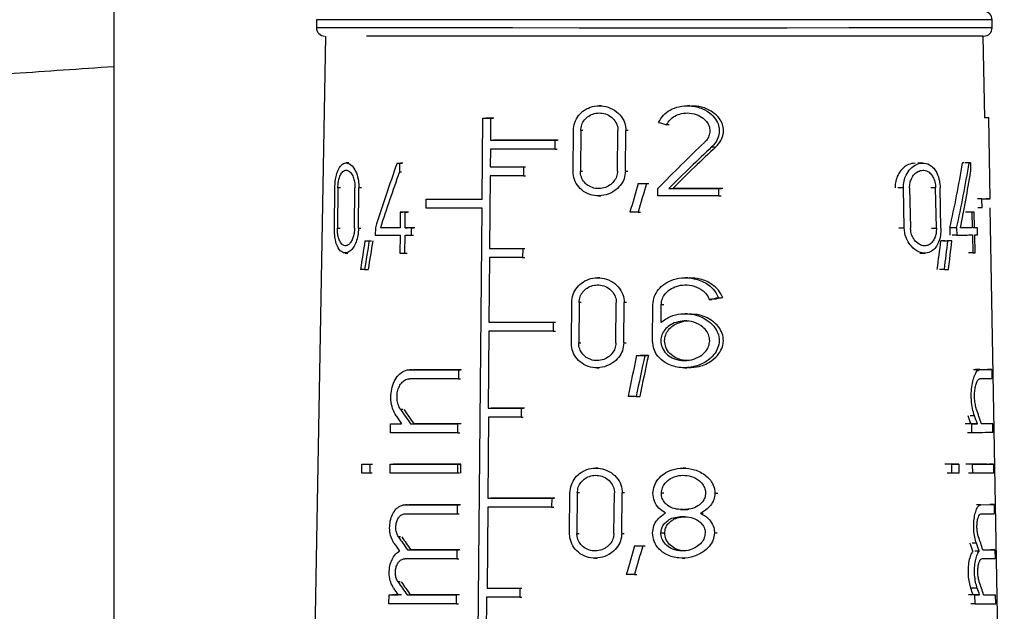
# Model space of a CAD drawing. Units: millimetres. Extents: x 50 to 2082, y 50 to 1435.
# Drawn here: x 659 to 719, y 629 to 665 of the extents above; entities that cross this region are included whole.
import ezdxf

# ---------------------------------------------------------------- set-up
doc = ezdxf.new("R2010")
doc.units = ezdxf.units.MM
doc.header["$LTSCALE"] = 5

msp = doc.modelspace()

# ---------------------------------------------------------------- linework, layer by layer
at = {"color": 7, "linetype": 'Continuous', "lineweight": 25}
for p, q in [((664.443, 773.421), (664.443, 662.498)), ((676.807, 665.349), (676.807, 664.849)), ((718.057, 664.849), (718.057, 665.349)), ((677.349, 664.349), (676.193, 598.142)), ((717.602, 659.349), (717.515, 664.349)), ((664.443, 662.498), (664.443, 603.706)), ((694.21, 660.09), (694.073, 660.09)), ((699.607, 660.09), (699.449, 660.09)), ((686.921, 654.391), (686.966, 659.341)), ((686.966, 659.341), (687.094, 659.341)), ((687.442, 659.341), (687.43, 657.991)), ((687.442, 659.341), (687.57, 659.341)), ((698.335, 658.926), (698.182, 658.926)), ((717.85, 659.349), (717.6, 659.349)), ((717.851, 659.349), (717.602, 659.349)), ((717.936, 654.399), (717.85, 659.349)), ((692.469, 656.103), (692.492, 658.578)), ((692.941, 658.578), (692.918, 656.102)), ((693.076, 658.578), (692.941, 658.578)), ((695.188, 656.102), (695.213, 658.577)), ((695.672, 656.102), (695.697, 658.577)), ((695.84, 658.577), (695.697, 658.577)), ((687.43, 657.991), (687.558, 657.991)), ((691.368, 657.99), (691.363, 657.44)), ((691.368, 657.99), (691.5, 657.99)), ((687.425, 657.441), (687.415, 656.366)), ((691.363, 657.44), (691.495, 657.44)), ((700.934, 657.578), (701.104, 657.578)), ((678.784, 656.595), (678.625, 656.595)), ((681.726, 656.593), (681.862, 656.593)), ((681.876, 656.593), (681.871, 656.049)), ((681.876, 656.593), (682.012, 656.593)), ((713.832, 656.593), (713.523, 656.593)), ((716.652, 656.596), (716.387, 656.596)), ((716.731, 656.596), (716.467, 656.596)), ((716.731, 656.596), (716.741, 656.052)), ((681.871, 656.049), (682.007, 656.049)), ((687.415, 656.366), (687.543, 656.366)), ((689.442, 656.365), (689.437, 655.815)), ((689.442, 656.365), (689.571, 656.366)), ((692.918, 656.102), (693.052, 656.103)), ((695.672, 656.102), (695.815, 656.102)), ((687.41, 655.816), (687.37, 651.366)), ((689.437, 655.815), (689.566, 655.816)), ((696.456, 655.339), (696.602, 655.339)), ((696.958, 655.339), (697.106, 655.339)), ((677.899, 652.608), (677.929, 655.083)), ((678.114, 655.083), (678.085, 652.608)), ((678.281, 655.083), (678.114, 655.083)), ((679.132, 652.607), (679.159, 655.082)), ((679.372, 652.607), (679.398, 655.082)), ((679.548, 655.082), (679.398, 655.082)), ((697.647, 654.59), (697.652, 655.03)), ((698.324, 655.03), (698.477, 655.03)), ((701.356, 655.03), (701.351, 654.59)), ((701.356, 655.03), (701.529, 655.03)), ((712.637, 655.08), (712.303, 655.08)), ((712.694, 652.605), (712.637, 655.08)), ((713.018, 655.08), (713.075, 652.605)), ((714.605, 655.081), (714.309, 655.081)), ((714.656, 652.606), (714.605, 655.081)), ((714.932, 652.607), (714.881, 655.082)), ((683.495, 653.842), (683.5, 654.392)), ((683.5, 654.392), (683.631, 654.392)), ((694.022, 654.59), (694.16, 654.59)), ((701.351, 654.59), (701.524, 654.59)), ((717.429, 654.397), (717.174, 654.397)), ((717.439, 653.847), (717.429, 654.397)), ((717.936, 654.399), (717.686, 654.399)), ((681.924, 653.595), (681.915, 652.633)), ((681.924, 653.595), (682.059, 653.595)), ((682.221, 652.633), (682.23, 653.595)), ((682.23, 653.595), (682.364, 653.595)), ((686.478, 604.866), (686.916, 653.841)), ((696.438, 653.589), (696.584, 653.589)), ((716.824, 653.598), (716.561, 653.598)), ((716.97, 653.598), (716.709, 653.598)), ((716.824, 653.598), (716.842, 652.636)), ((716.988, 652.636), (716.97, 653.598)), ((717.439, 653.847), (717.184, 653.847)), ((718.801, 604.874), (717.946, 653.849)), ((678.085, 652.608), (678.252, 652.608)), ((679.372, 652.607), (679.522, 652.607)), ((680.403, 652.634), (680.398, 652.194)), ((680.851, 652.634), (680.711, 652.634)), ((682.221, 652.633), (682.355, 652.633)), ((682.608, 652.193), (682.612, 652.633)), ((682.612, 652.633), (682.745, 652.633)), ((712.694, 652.605), (712.36, 652.605)), ((714.36, 652.606), (714.656, 652.606)), ((715.473, 652.635), (715.482, 652.195)), ((715.888, 652.635), (715.473, 652.635)), ((715.888, 652.635), (715.897, 652.195)), ((716.842, 652.636), (716.578, 652.636)), ((717.155, 652.636), (716.896, 652.636)), ((717.163, 652.196), (717.155, 652.636)), ((679.766, 651.844), (679.912, 651.844)), ((680.025, 651.843), (680.169, 651.844)), ((681.911, 652.193), (681.9, 651.093)), ((682.207, 651.093), (682.217, 652.193)), ((682.608, 652.193), (682.741, 652.193)), ((715.074, 651.844), (715.358, 651.844)), ((715.596, 651.844), (715.315, 651.844)), ((715.897, 652.195), (715.62, 652.195)), ((716.85, 652.196), (716.87, 651.096)), ((717.016, 651.096), (716.996, 652.196)), ((678.566, 651.095), (678.724, 651.095)), ((682.207, 651.093), (682.341, 651.093)), ((687.37, 651.366), (687.499, 651.366)), ((689.397, 651.365), (689.392, 650.815)), ((689.397, 651.365), (689.526, 651.366)), ((713.641, 651.093), (713.949, 651.093)), ((716.87, 651.096), (716.607, 651.096)), ((687.365, 650.816), (687.33, 646.866)), ((689.392, 650.815), (689.521, 650.816)), ((679.748, 650.094), (679.967, 650.094)), ((715.142, 650.094), (714.853, 650.094)), ((694.109, 649.585), (693.972, 649.585)), ((699.49, 649.585), (699.331, 649.585)), ((692.371, 645.598), (692.394, 648.073)), ((692.842, 648.073), (692.819, 645.598)), ((692.977, 648.073), (692.842, 648.073)), ((695.085, 645.598), (695.11, 648.073)), ((695.568, 645.598), (695.593, 648.073)), ((695.735, 648.073), (695.593, 648.073)), ((700.792, 648.248), (700.96, 648.249)), ((701.347, 648.362), (701.52, 648.362)), ((697.318, 645.735), (697.341, 647.935)), ((697.845, 646.857), (697.856, 647.935)), ((698.008, 647.935), (697.856, 647.935)), ((687.33, 646.866), (687.458, 646.866)), ((691.266, 646.865), (691.261, 646.315)), ((691.266, 646.865), (691.398, 646.865)), ((699.465, 647.385), (699.307, 647.385)), ((687.325, 646.316), (687.283, 641.616)), ((691.261, 646.315), (691.392, 646.315)), ((692.819, 645.598), (692.953, 645.598)), ((695.568, 645.598), (695.71, 645.598)), ((696.35, 644.835), (696.568, 644.835)), ((696.85, 644.835), (696.997, 644.835)), ((682.645, 643.966), (682.513, 643.966)), ((682.514, 643.966), (682.646, 643.966)), ((685.475, 643.965), (685.47, 643.415)), ((685.475, 643.965), (685.604, 643.965)), ((693.922, 644.085), (694.059, 644.085)), ((699.275, 644.085), (699.432, 644.085)), ((717.305, 643.97), (717.045, 643.97)), ((718.032, 643.972), (717.781, 643.972)), ((718.032, 643.972), (718.041, 643.422)), ((685.47, 643.415), (685.599, 643.415)), ((696.325, 642.335), (696.542, 642.335)), ((682.075, 641.539), (681.94, 641.539)), ((687.283, 641.616), (687.411, 641.616)), ((689.309, 641.615), (689.304, 641.065)), ((689.309, 641.615), (689.438, 641.615)), ((687.306, 641.066), (687.262, 636.116)), ((689.304, 641.065), (689.433, 641.065)), ((716.983, 641.153), (716.719, 641.153)), ((681.33, 640.117), (681.335, 640.667)), ((681.335, 640.667), (681.472, 640.667)), ((682.551, 640.666), (682.75, 640.666)), ((685.441, 640.115), (685.446, 640.665)), ((685.574, 640.665), (685.446, 640.665)), ((716.815, 640.669), (716.549, 640.669)), ((717.155, 640.67), (716.762, 640.67)), ((716.825, 640.119), (716.815, 640.669)), ((717.839, 640.672), (718.09, 640.672)), ((718.099, 640.122), (718.09, 640.672)), ((685.441, 640.115), (685.569, 640.115)), ((716.825, 640.119), (716.559, 640.119)), ((679.577, 637.642), (679.583, 638.192)), ((679.583, 638.192), (679.729, 638.192)), ((680.075, 638.192), (680.07, 637.642)), ((680.075, 638.192), (680.218, 638.192)), ((681.307, 637.641), (681.312, 638.192)), ((681.312, 638.192), (681.448, 638.192)), ((685.424, 638.19), (685.419, 637.64)), ((685.424, 638.19), (685.616, 638.19)), ((685.611, 637.64), (685.616, 638.19)), ((693.997, 637.956), (693.861, 637.956)), ((699.361, 637.956), (699.202, 637.956)), ((715.587, 638.192), (715.303, 638.192)), ((715.598, 637.642), (715.587, 638.192)), ((716.02, 638.193), (715.603, 638.193)), ((716.02, 638.193), (716.031, 637.643)), ((716.861, 638.194), (716.595, 638.194)), ((716.871, 637.644), (716.861, 638.194)), ((718.133, 638.197), (717.882, 638.197)), ((718.133, 638.197), (718.143, 637.646)), ((680.212, 637.642), (680.07, 637.642)), ((685.547, 637.64), (685.419, 637.64)), ((715.598, 637.642), (715.314, 637.642)), ((716.871, 637.644), (716.605, 637.644)), ((687.262, 636.116), (687.39, 636.116)), ((691.167, 636.115), (691.162, 635.565)), ((691.167, 636.115), (691.299, 636.115)), ((692.262, 633.968), (692.285, 636.443)), ((692.733, 636.443), (692.709, 633.968)), ((692.867, 636.443), (692.733, 636.443)), ((694.971, 633.968), (694.995, 636.443)), ((695.453, 633.968), (695.477, 636.443)), ((695.619, 636.443), (695.477, 636.443)), ((698.016, 636.416), (697.864, 636.416)), ((701.134, 636.416), (701.305, 636.416)), ((682.373, 635.716), (682.239, 635.716)), ((682.24, 635.716), (685.401, 635.715)), ((682.24, 635.716), (682.374, 635.716)), ((685.594, 635.715), (682.44, 635.716)), ((685.401, 635.715), (685.396, 635.165)), ((685.401, 635.715), (685.53, 635.715)), ((687.271, 635.566), (687.227, 630.616)), ((691.162, 635.565), (691.294, 635.565)), ((699.199, 635.426), (699.041, 635.426)), ((699.311, 635.426), (699.47, 635.426)), ((717.373, 635.72), (717.113, 635.72)), ((717.373, 635.72), (718.176, 635.722)), ((718.176, 635.722), (717.926, 635.722)), ((718.176, 635.722), (718.186, 635.172)), ((685.396, 635.165), (685.525, 635.165)), ((700.261, 635.206), (700.425, 635.206)), ((681.946, 633.758), (681.811, 633.758)), ((692.709, 633.968), (692.844, 633.968)), ((695.453, 633.968), (695.595, 633.968)), ((697.839, 633.996), (698.066, 633.996)), ((701.105, 633.996), (701.276, 633.996)), ((696.232, 633.205), (696.377, 633.205)), ((696.731, 633.205), (696.878, 633.205)), ((717.098, 633.372), (716.834, 633.372)), ((685.372, 632.415), (682.21, 632.417)), ((682.363, 632.966), (682.496, 632.966)), ((685.377, 632.965), (685.372, 632.415)), ((685.372, 632.415), (685.5, 632.415)), ((685.377, 632.965), (685.505, 632.965)), ((693.81, 632.456), (693.947, 632.456)), ((699.146, 632.456), (699.303, 632.456)), ((717.273, 632.882), (717.011, 632.882)), ((718.234, 632.422), (717.433, 632.42)), ((718.224, 632.972), (717.974, 632.972)), ((718.224, 632.972), (718.234, 632.422)), ((696.215, 631.455), (696.359, 631.455)), ((681.92, 631.008), (681.786, 631.008)), ((687.227, 630.616), (687.355, 630.616)), ((689.224, 630.615), (689.219, 630.065)), ((689.224, 630.615), (689.354, 630.615)), ((717.148, 630.622), (716.752, 630.622)), ((681.231, 629.667), (681.236, 630.217)), ((681.236, 630.217), (681.372, 630.217)), ((682.338, 630.216), (682.538, 630.216)), ((685.347, 629.665), (685.352, 630.215)), ((685.48, 630.215), (685.352, 630.215)), ((687.191, 630.066), (687.146, 625.116)), ((689.219, 630.065), (689.349, 630.065)), ((717.009, 630.219), (716.743, 630.219)), ((717.294, 630.22), (716.9, 630.22)), ((717.019, 629.669), (717.009, 630.219)), ((718.022, 630.222), (718.273, 630.222)), ((718.282, 629.672), (718.273, 630.222)), ((685.347, 629.665), (685.476, 629.665)), ((717.019, 629.669), (716.753, 629.669))]:
    msp.add_line(p, q, dxfattribs=at)
at = {"color": 7, "linetype": 'Continuous', "lineweight": 25, "flags": 128}
for points in [[(718.057, 665.349), (717.91, 665.348), (716.953, 665.346), (715.142, 665.344), (712.557, 665.343), (709.311, 665.341), (705.546, 665.34), (701.426, 665.34), (697.132, 665.34), (692.851, 665.34), (688.77, 665.341), (685.067, 665.342), (681.905, 665.343), (679.422, 665.344), (677.726, 665.346), (676.891, 665.348), (676.807, 665.349)], [(718.057, 664.849), (717.91, 664.848), (716.953, 664.846), (715.142, 664.844), (712.557, 664.843), (709.311, 664.841), (705.546, 664.84), (701.426, 664.84), (697.132, 664.84), (692.851, 664.84), (688.77, 664.841), (685.067, 664.842), (681.905, 664.843), (679.422, 664.844), (677.726, 664.846), (676.891, 664.848), (676.807, 664.849)], [(686.966, 659.341), (687.025, 659.341), (687.084, 659.341), (687.143, 659.341), (687.203, 659.341), (687.262, 659.341), (687.322, 659.341), (687.382, 659.341), (687.442, 659.341)], [(687.634, 659.341), (687.574, 659.341), (687.514, 659.341), (687.455, 659.341), (687.395, 659.341), (687.336, 659.341), (687.276, 659.341), (687.217, 659.341), (687.158, 659.341)], [(717.85, 659.349), (717.851, 659.349), (717.851, 659.349), (717.852, 659.349), (717.852, 659.349), (717.852, 659.349), (717.852, 659.349), (717.851, 659.349), (717.851, 659.349)], [(687.43, 657.991), (687.901, 657.991), (688.38, 657.991), (688.864, 657.991), (689.354, 657.991), (689.85, 657.99), (690.351, 657.99), (690.857, 657.99), (691.368, 657.99)], [(691.566, 657.99), (691.054, 657.99), (690.548, 657.99), (690.046, 657.991), (689.549, 657.991), (689.058, 657.991), (688.573, 657.991), (688.094, 657.991), (687.622, 657.991)], [(691.363, 657.44), (690.852, 657.44), (690.346, 657.44), (689.845, 657.44), (689.349, 657.441), (688.859, 657.441), (688.375, 657.441), (687.896, 657.441), (687.425, 657.441)], [(681.726, 656.593), (681.745, 656.593), (681.764, 656.593), (681.782, 656.593), (681.801, 656.593), (681.82, 656.593), (681.839, 656.593), (681.858, 656.593), (681.876, 656.593)], [(682.08, 656.593), (682.061, 656.593), (682.042, 656.593), (682.023, 656.593), (682.005, 656.593), (681.986, 656.593), (681.967, 656.593), (681.949, 656.593), (681.93, 656.593)], [(716.334, 656.596), (716.324, 656.596), (716.315, 656.596), (716.305, 656.596), (716.295, 656.596), (716.284, 656.596), (716.274, 656.596), (716.264, 656.596), (716.254, 656.596)], [(716.652, 656.596), (716.662, 656.596), (716.672, 656.596), (716.682, 656.596), (716.692, 656.596), (716.701, 656.596), (716.711, 656.596), (716.721, 656.596), (716.731, 656.596)], [(687.415, 656.366), (687.662, 656.366), (687.911, 656.366), (688.162, 656.366), (688.415, 656.366), (688.669, 656.366), (688.925, 656.366), (689.183, 656.366), (689.442, 656.365)], [(689.437, 655.815), (689.178, 655.816), (688.92, 655.816), (688.664, 655.816), (688.41, 655.816), (688.157, 655.816), (687.906, 655.816), (687.657, 655.816), (687.41, 655.816)], [(696.456, 655.339), (696.519, 655.339), (696.582, 655.339), (696.644, 655.339), (696.707, 655.339), (696.77, 655.339), (696.833, 655.339), (696.895, 655.339), (696.958, 655.339)], [(698.324, 655.03), (698.705, 655.03), (699.086, 655.03), (699.467, 655.03), (699.847, 655.03), (700.226, 655.03), (700.604, 655.03), (700.981, 655.03), (701.356, 655.03)], [(701.617, 655.03), (701.238, 655.03), (700.857, 655.03), (700.476, 655.03), (700.093, 655.03), (699.71, 655.03), (699.325, 655.03), (698.94, 655.03), (698.555, 655.03)], [(683.5, 654.392), (683.898, 654.392), (684.304, 654.392), (684.72, 654.392), (685.144, 654.392), (685.576, 654.391), (686.017, 654.391), (686.466, 654.391), (686.921, 654.391)], [(701.351, 654.59), (700.893, 654.59), (700.433, 654.59), (699.971, 654.59), (699.508, 654.59), (699.044, 654.59), (698.579, 654.59), (698.113, 654.59), (697.647, 654.59)], [(682.23, 653.595), (682.191, 653.595), (682.153, 653.595), (682.114, 653.595), (682.076, 653.595), (682.038, 653.595), (682, 653.595), (681.962, 653.595), (681.924, 653.595)], [(682.431, 653.595), (682.393, 653.595), (682.354, 653.595), (682.316, 653.595), (682.278, 653.595), (682.24, 653.595), (682.202, 653.595), (682.164, 653.595), (682.126, 653.596)], [(686.916, 653.841), (686.461, 653.841), (686.012, 653.841), (685.572, 653.841), (685.139, 653.842), (684.715, 653.842), (684.299, 653.842), (683.893, 653.842), (683.495, 653.842)], [(696.438, 653.589), (696.377, 653.589), (696.315, 653.589), (696.253, 653.589), (696.191, 653.589), (696.129, 653.589), (696.068, 653.589), (696.006, 653.589), (695.944, 653.589)], [(716.578, 653.598), (716.56, 653.598), (716.541, 653.598), (716.523, 653.598), (716.504, 653.598), (716.486, 653.598), (716.467, 653.598), (716.448, 653.598), (716.429, 653.598)], [(716.97, 653.598), (716.952, 653.598), (716.934, 653.598), (716.916, 653.598), (716.898, 653.598), (716.88, 653.598), (716.861, 653.598), (716.843, 653.598), (716.824, 653.598)], [(681.915, 652.633), (681.756, 652.633), (681.6, 652.633), (681.446, 652.633), (681.295, 652.633), (681.145, 652.633), (680.998, 652.633), (680.853, 652.633), (680.711, 652.634)], [(682.612, 652.633), (682.562, 652.633), (682.513, 652.633), (682.464, 652.633), (682.415, 652.633), (682.366, 652.633), (682.318, 652.633), (682.269, 652.633), (682.221, 652.633)], [(682.811, 652.633), (682.762, 652.633), (682.713, 652.633), (682.664, 652.633), (682.615, 652.633), (682.567, 652.633), (682.518, 652.633), (682.47, 652.633), (682.422, 652.633)], [(716.842, 652.636), (716.761, 652.636), (716.677, 652.636), (716.591, 652.636), (716.502, 652.635), (716.41, 652.635), (716.316, 652.635), (716.219, 652.635), (716.119, 652.635)], [(716.446, 652.636), (716.364, 652.636), (716.278, 652.636), (716.19, 652.636), (716.119, 652.635)], [(717.155, 652.636), (717.135, 652.636), (717.115, 652.636), (717.094, 652.636), (717.073, 652.636), (717.052, 652.636), (717.031, 652.636), (717.009, 652.636), (716.988, 652.636)], [(679.766, 651.844), (679.797, 651.844), (679.829, 651.844), (679.862, 651.844), (679.894, 651.844), (679.926, 651.844), (679.959, 651.843), (679.992, 651.843), (680.025, 651.843)], [(680.398, 652.194), (680.574, 652.194), (680.754, 652.193), (680.937, 652.193), (681.125, 652.193), (681.316, 652.193), (681.51, 652.193), (681.709, 652.193), (681.911, 652.193)], [(682.217, 652.193), (682.265, 652.193), (682.314, 652.193), (682.362, 652.193), (682.411, 652.193), (682.46, 652.193), (682.509, 652.193), (682.558, 652.193), (682.608, 652.193)], [(715.174, 651.844), (715.144, 651.844), (715.114, 651.844), (715.084, 651.844), (715.054, 651.844), (715.023, 651.844), (714.993, 651.844), (714.962, 651.844), (714.931, 651.844)], [(715.596, 651.844), (715.567, 651.844), (715.538, 651.844), (715.508, 651.844), (715.479, 651.844), (715.449, 651.844), (715.419, 651.844), (715.389, 651.844), (715.358, 651.844)], [(715.897, 652.195), (716.031, 652.195), (716.161, 652.195), (716.287, 652.195), (716.408, 652.195), (716.525, 652.195), (716.638, 652.196), (716.746, 652.196), (716.85, 652.196)], [(716.996, 652.196), (717.017, 652.196), (717.039, 652.196), (717.06, 652.196), (717.081, 652.196), (717.102, 652.196), (717.122, 652.196), (717.143, 652.196), (717.163, 652.196)], [(681.9, 651.093), (681.938, 651.093), (681.976, 651.093), (682.014, 651.093), (682.053, 651.093), (682.091, 651.093), (682.129, 651.093), (682.168, 651.093), (682.207, 651.093)], [(687.37, 651.366), (687.618, 651.366), (687.867, 651.366), (688.117, 651.366), (688.37, 651.366), (688.624, 651.366), (688.88, 651.366), (689.138, 651.365), (689.397, 651.365)], [(716.87, 651.096), (716.889, 651.096), (716.907, 651.096), (716.926, 651.096), (716.944, 651.096), (716.962, 651.096), (716.98, 651.096), (716.998, 651.096), (717.016, 651.096)], [(689.392, 650.815), (689.133, 650.815), (688.875, 650.816), (688.619, 650.816), (688.365, 650.816), (688.112, 650.816), (687.862, 650.816), (687.613, 650.816), (687.365, 650.816)], [(679.748, 650.094), (679.716, 650.094), (679.684, 650.094), (679.652, 650.094), (679.62, 650.094), (679.589, 650.094), (679.558, 650.094), (679.526, 650.094), (679.495, 650.094)], [(715.142, 650.094), (715.174, 650.094), (715.206, 650.094), (715.237, 650.094), (715.269, 650.094), (715.3, 650.094), (715.331, 650.094), (715.362, 650.094), (715.393, 650.094)], [(687.33, 646.866), (687.802, 646.866), (688.28, 646.866), (688.764, 646.866), (689.254, 646.865), (689.749, 646.865), (690.25, 646.865), (690.756, 646.865), (691.266, 646.865)], [(691.261, 646.315), (690.751, 646.315), (690.245, 646.315), (689.744, 646.315), (689.249, 646.315), (688.759, 646.316), (688.275, 646.316), (687.797, 646.316), (687.325, 646.316)], [(696.35, 644.835), (696.412, 644.835), (696.475, 644.835), (696.537, 644.835), (696.6, 644.835), (696.663, 644.835), (696.725, 644.835), (696.788, 644.835), (696.85, 644.835)], [(697.071, 644.835), (697.008, 644.835), (696.945, 644.835), (696.882, 644.835), (696.819, 644.835), (696.756, 644.835), (696.694, 644.835), (696.631, 644.835), (696.568, 644.835)], [(682.514, 643.966), (682.857, 643.966), (683.208, 643.966), (683.567, 643.966), (683.934, 643.966), (684.309, 643.966), (684.69, 643.965), (685.079, 643.965), (685.475, 643.965)], [(685.668, 643.965), (685.273, 643.965), (684.884, 643.966), (684.503, 643.966), (684.129, 643.966), (683.763, 643.966), (683.405, 643.966), (683.055, 643.966), (682.713, 643.966)], [(685.47, 643.415), (685.075, 643.415), (684.686, 643.415), (684.304, 643.416), (683.929, 643.416), (683.562, 643.416), (683.203, 643.416), (682.852, 643.416), (682.508, 643.416)], [(696.325, 642.335), (696.263, 642.335), (696.201, 642.335), (696.14, 642.335), (696.078, 642.335), (696.016, 642.335), (695.955, 642.335), (695.893, 642.335), (695.831, 642.335)], [(687.283, 641.616), (687.53, 641.616), (687.779, 641.616), (688.03, 641.616), (688.282, 641.616), (688.537, 641.616), (688.792, 641.615), (689.05, 641.615), (689.309, 641.615)], [(689.503, 641.616), (689.243, 641.616), (688.986, 641.616), (688.73, 641.616), (688.475, 641.616), (688.223, 641.616), (687.972, 641.616), (687.723, 641.616), (687.475, 641.616)], [(689.304, 641.065), (689.048, 641.065), (688.795, 641.065), (688.543, 641.066), (688.292, 641.066), (688.043, 641.066), (687.796, 641.066), (687.55, 641.066), (687.306, 641.066)], [(681.335, 640.667), (681.416, 640.667), (681.498, 640.667), (681.579, 640.667), (681.662, 640.667), (681.745, 640.667), (681.829, 640.667), (681.913, 640.667), (681.998, 640.667)], [(682.551, 640.666), (682.887, 640.666), (683.231, 640.666), (683.583, 640.666), (683.941, 640.666), (684.307, 640.666), (684.68, 640.665), (685.06, 640.665), (685.446, 640.665)], [(685.639, 640.665), (685.253, 640.665), (684.873, 640.666), (684.501, 640.666), (684.136, 640.666), (683.778, 640.666), (683.428, 640.666), (683.085, 640.666), (682.75, 640.666)], [(716.762, 640.67), (716.721, 640.67), (716.68, 640.67), (716.638, 640.67), (716.595, 640.67), (716.551, 640.67), (716.507, 640.669), (716.461, 640.669), (716.415, 640.669)], [(716.815, 640.669), (716.86, 640.669), (716.905, 640.669), (716.948, 640.67), (716.991, 640.67), (717.033, 640.67), (717.075, 640.67), (717.115, 640.67), (717.155, 640.67)], [(685.441, 640.115), (684.872, 640.115), (684.317, 640.116), (683.778, 640.116), (683.255, 640.116), (682.747, 640.116), (682.257, 640.116), (681.785, 640.117), (681.33, 640.117)], [(718.099, 640.122), (718.022, 640.121), (717.921, 640.121), (717.797, 640.121), (717.649, 640.121), (717.478, 640.12), (717.283, 640.12), (717.066, 640.12), (716.825, 640.119)], [(679.583, 638.192), (679.643, 638.192), (679.703, 638.192), (679.764, 638.192), (679.825, 638.192), (679.887, 638.192), (679.949, 638.192), (680.012, 638.192), (680.075, 638.192)], [(681.312, 638.192), (681.767, 638.192), (682.239, 638.191), (682.73, 638.191), (683.237, 638.191), (683.761, 638.191), (684.3, 638.191), (684.855, 638.19), (685.424, 638.19)], [(685.616, 638.19), (685.048, 638.19), (684.494, 638.191), (683.955, 638.191), (683.433, 638.191), (682.927, 638.191), (682.439, 638.192), (681.968, 638.192), (681.517, 638.192)], [(715.603, 638.193), (715.55, 638.193), (715.496, 638.193), (715.441, 638.193), (715.386, 638.193), (715.331, 638.193), (715.274, 638.192), (715.218, 638.192), (715.16, 638.192)], [(715.587, 638.192), (715.643, 638.192), (715.699, 638.192), (715.754, 638.193), (715.808, 638.193), (715.862, 638.193), (715.916, 638.193), (715.968, 638.193), (716.02, 638.193)], [(717.757, 638.197), (717.679, 638.196), (717.576, 638.196), (717.45, 638.196), (717.299, 638.196), (717.125, 638.195), (716.927, 638.195), (716.706, 638.195), (716.461, 638.194)], [(716.861, 638.194), (717.101, 638.195), (717.318, 638.195), (717.512, 638.195), (717.683, 638.196), (717.831, 638.196), (717.955, 638.196), (718.056, 638.196), (718.133, 638.197)], [(680.07, 637.642), (680.006, 637.642), (679.944, 637.642), (679.881, 637.642), (679.819, 637.642), (679.758, 637.642), (679.697, 637.642), (679.637, 637.642), (679.577, 637.642)], [(685.419, 637.64), (684.85, 637.64), (684.295, 637.64), (683.756, 637.64), (683.232, 637.64), (682.725, 637.641), (682.234, 637.641), (681.761, 637.641), (681.307, 637.641)], [(716.031, 637.643), (715.979, 637.643), (715.926, 637.643), (715.873, 637.643), (715.819, 637.642), (715.765, 637.642), (715.71, 637.642), (715.654, 637.642), (715.598, 637.642)], [(718.143, 637.646), (718.066, 637.646), (717.965, 637.646), (717.841, 637.645), (717.693, 637.645), (717.522, 637.645), (717.328, 637.644), (717.111, 637.644), (716.871, 637.644)], [(687.262, 636.116), (687.73, 636.116), (688.205, 636.116), (688.685, 636.115), (689.171, 636.115), (689.663, 636.115), (690.16, 636.115), (690.661, 636.115), (691.167, 636.115)], [(691.365, 636.115), (690.858, 636.115), (690.355, 636.115), (689.858, 636.115), (689.366, 636.116), (688.879, 636.116), (688.398, 636.116), (687.923, 636.116), (687.454, 636.116)], [(691.162, 635.565), (690.658, 635.565), (690.158, 635.565), (689.664, 635.565), (689.174, 635.565), (688.689, 635.565), (688.211, 635.566), (687.738, 635.566), (687.271, 635.566)], [(699.041, 635.426), (699.075, 635.426), (699.109, 635.426), (699.143, 635.426), (699.176, 635.426), (699.21, 635.426), (699.244, 635.426), (699.277, 635.426), (699.311, 635.426)], [(699.55, 635.426), (699.516, 635.426), (699.482, 635.426), (699.448, 635.426), (699.414, 635.426), (699.38, 635.426), (699.346, 635.426), (699.312, 635.426), (699.278, 635.426)], [(699.306, 634.986), (699.273, 634.986), (699.239, 634.986), (699.205, 634.986), (699.171, 634.986), (699.138, 634.986), (699.104, 634.986), (699.07, 634.986), (699.037, 634.986)], [(696.232, 633.205), (696.295, 633.205), (696.357, 633.205), (696.419, 633.205), (696.482, 633.205), (696.544, 633.205), (696.606, 633.205), (696.669, 633.205), (696.731, 633.205)], [(682.363, 632.966), (682.712, 632.966), (683.069, 632.966), (683.435, 632.966), (683.808, 632.966), (684.189, 632.966), (684.578, 632.965), (684.974, 632.965), (685.377, 632.965)], [(685.569, 632.965), (685.167, 632.965), (684.771, 632.966), (684.383, 632.966), (684.003, 632.966), (683.63, 632.966), (683.266, 632.966), (682.91, 632.966), (682.563, 632.966)], [(696.215, 631.455), (696.153, 631.455), (696.092, 631.455), (696.03, 631.455), (695.969, 631.455), (695.907, 631.455), (695.846, 631.455), (695.784, 631.455), (695.723, 631.455)], [(687.227, 630.616), (687.471, 630.616), (687.716, 630.616), (687.964, 630.616), (688.213, 630.616), (688.463, 630.615), (688.715, 630.615), (688.969, 630.615), (689.224, 630.615)], [(681.236, 630.217), (681.303, 630.217), (681.371, 630.217), (681.44, 630.217), (681.509, 630.217), (681.578, 630.217), (681.647, 630.217), (681.717, 630.217), (681.788, 630.217)], [(681.99, 630.217), (681.919, 630.217), (681.85, 630.217), (681.781, 630.217), (681.712, 630.217), (681.643, 630.217), (681.575, 630.217), (681.508, 630.217), (681.441, 630.217)], [(682.338, 630.216), (682.687, 630.216), (683.044, 630.216), (683.41, 630.216), (683.783, 630.216), (684.164, 630.216), (684.553, 630.215), (684.949, 630.215), (685.352, 630.215)], [(685.545, 630.215), (685.142, 630.215), (684.746, 630.216), (684.358, 630.216), (683.978, 630.216), (683.606, 630.216), (683.241, 630.216), (682.885, 630.216), (682.538, 630.216)], [(689.219, 630.065), (688.96, 630.065), (688.702, 630.065), (688.446, 630.065), (688.192, 630.066), (687.939, 630.066), (687.688, 630.066), (687.438, 630.066), (687.191, 630.066)], [(716.9, 630.22), (716.865, 630.22), (716.83, 630.22), (716.795, 630.22), (716.759, 630.22), (716.723, 630.219), (716.685, 630.219), (716.648, 630.219), (716.61, 630.219)], [(717.009, 630.219), (717.046, 630.219), (717.083, 630.219), (717.12, 630.219), (717.155, 630.22), (717.191, 630.22), (717.225, 630.22), (717.26, 630.22), (717.294, 630.22)], [(685.347, 629.665), (684.778, 629.665), (684.223, 629.665), (683.684, 629.666), (683.159, 629.666), (682.652, 629.666), (682.16, 629.666), (681.687, 629.667), (681.231, 629.667)]]:
    msp.add_lwpolyline(points, dxfattribs=at)
at = {"color": 7, "linetype": 'Continuous', "lineweight": 25}
for centre, radius, start, end in [((717.557, 665.349), 0.5, 0, 90), ((677.307, 664.849), 0.5, 180, 270), ((717.557, 664.849), 0.5, 269.99977, 360), ((717.443, 719.761), 65.364, 269.98833, 270.43275), ((716.61, 940.531), 296.561, 270.05901, 270.20201), ((717.003, 931.046), 287.076, 270.06025, 270.2054), ((717.013, 930.254), 286.834, 270.06028, 270.20549), ((717.092, 916.179), 275.509, 270.0623, 270.20755), ((717.183, 922.664), 289.694, 270.0596, 270.20598), ((717.233, 918.697), 288.477, 270.05977, 270.20642), ((716.701, 1127.831), 498.162, 270.03659, 270.18183)]:
    msp.add_arc(centre, radius, start, end, dxfattribs=at)
for centre, major_axis, ratio, start_param, end_param in [((697.543, 662.93), (20.327, -6.561), 0.169852, 4.7746, 4.798535), ((697.05, 641.357), (19.621, 24.913), 0.268911, 1.074725, 1.212741), ((697.05, 640.66), (19.632, 24.927), 0.268911, 1.053415, 1.180338), ((697.057, 640.67), (19.277, 24.476), 0.268911, 1.037465, 1.168178), ((696.825, 668.701), (18.319, 40.319), 0.214258, 1.971379, 2.07569), ((697.422, 668.727), (0.385, 39.771), 0.499498, 4.300668, 4.407262), ((697.422, 668.701), (0.392, 40.522), 0.499498, 4.309561, 4.413872), ((696.824, 667.716), (18.335, 40.353), 0.214258, 1.959733, 2.049012), ((697.422, 667.716), (0.393, 40.557), 0.499498, 4.336239, 4.425517), ((696.164, 611.088), (18.544, 84.532), 0.12273, 1.046994, 1.071103), ((696.163, 609.329), (18.571, 84.654), 0.12273, 1.023338, 1.047762), ((696.242, 685.263), (17.415, 79.384), 0.12273, 2.032077, 2.056507), ((696.24, 683.505), (17.442, 79.507), 0.12273, 2.007136, 2.031247), ((696.262, 683.609), (17.113, 78.008), 0.12273, 2.016943, 2.041631), ((697.412, 685.366), (0.304, 77.927), 0.250764, 4.243647, 4.268678), ((697.412, 685.262), (0.31, 79.426), 0.250764, 4.254667, 4.279097), ((697.412, 683.504), (0.31, 79.549), 0.250764, 4.279927, 4.304038), ((697.349, 644.665), (20.667, 4.841), 0.129894, 1.345775, 1.373095), ((697.35, 644.666), (20.292, 4.753), 0.129894, 1.329141, 1.357369), ((695.572, 577.691), (18.906, 124.107), 0.087736, 1.012577, 1.036346), ((695.568, 575.166), (18.944, 124.357), 0.087736, 0.989561, 1.013634), ((695.6, 575.38), (18.616, 122.205), 0.087736, 0.979727, 1.00438), ((697.744, 634.94), (-20.094, 20.1), 0.275924, 0.979642, 1.023447), ((697.739, 634.947), (-19.732, 19.739), 0.275924, 0.973852, 1.018534), ((697.437, 634.94), (14.989, -14.696), 0.985551, 1.061391, 1.105196), ((697.745, 634.162), (-20.107, 20.113), 0.275924, 0.960126, 0.984613), ((697.437, 634.169), (14.729, -14.441), 0.985551, 1.105911, 1.130897), ((697.437, 634.162), (14.998, -14.706), 0.985551, 1.100225, 1.124712), ((697.432, 635.173), (20.842, 0.002), 0.00037, 3.895335, 4.09678), ((697.432, 635.173), (20.842, 0), 0.000573, 5.98973, 6.191176), ((697.746, 627.076), (-20.226, 20.233), 0.275924, 0.977659, 1.01719), ((697.741, 627.083), (-19.865, 19.871), 0.275924, 0.971867, 1.012187), ((697.437, 627.076), (15.087, -14.793), 0.985551, 1.067647, 1.107179), ((697.747, 626.298), (-20.239, 20.246), 0.275924, 0.958259, 0.982929), ((696.141, 588.846), (18.883, 86.075), 0.12273, 1.056519, 1.080067), ((696.139, 587.088), (18.91, 86.197), 0.12273, 1.033414, 1.057255), ((697.437, 626.305), (14.827, -14.538), 0.985551, 1.10759, 1.132761), ((697.437, 626.298), (15.097, -14.802), 0.985551, 1.101909, 1.126579), ((697.747, 623.548), (-20.286, 20.292), 0.275924, 0.959033, 0.979281), ((697.747, 624.326), (-20.273, 20.279), 0.275924, 0.978384, 1.017835), ((697.741, 624.332), (-19.911, 19.917), 0.275924, 0.972621, 1.012856), ((697.437, 623.554), (14.862, -14.572), 0.985551, 1.111298, 1.131957), ((697.437, 623.548), (15.132, -14.836), 0.985551, 1.105556, 1.125804), ((697.437, 624.326), (15.122, -14.827), 0.985551, 1.067002, 1.106453)]:
    msp.add_ellipse(centre, major_axis=major_axis, ratio=ratio, start_param=start_param, end_param=end_param, dxfattribs=at)
for points, knots in [([(717.464, 664.349), (717.489, 664.349), (717.588, 664.348), (716.896, 664.346), (715.403, 664.345), (712.481, 664.343), (707.479, 664.341), (701.264, 664.34), (695.988, 664.34), (691.899, 664.34), (688.062, 664.341), (683.586, 664.342), (681.327, 664.344), (679.859, 664.344)], [0, 0, 0, 0, 0.02661, 0.105142, 0.183675, 0.260575, 0.403428, 0.546281, 0.623182, 0.701714, 0.780246, 0.857147, 1, 1, 1, 1]), ([(638.143, 660.659), (638.226, 660.665), (638.393, 660.677), (639.751, 660.772), (641.929, 660.924), (644.92, 661.133), (648.637, 661.393), (653.064, 661.704), (658.298, 662.069), (662.37, 662.353), (664.443, 662.498)], [0, 0, 0, 0, 0.123026, 0.247325, 0.372904, 0.499773, 0.617933, 0.740688, 0.868043, 1, 1, 1, 1]), ([(692.492, 658.578), (692.509, 658.742), (692.544, 659.072), (692.797, 659.511), (693.17, 659.854), (693.652, 660.066), (694.201, 660.116), (694.762, 659.981), (695.252, 659.665), (695.586, 659.212), (695.693, 658.822), (695.696, 658.615), (695.697, 658.577)], [0, 0, 0, 0, 0.100393, 0.200719, 0.3029, 0.409504, 0.521858, 0.639626, 0.759153, 0.873433, 0.977068, 1, 1, 1, 1]), ([(697.694, 659.076), (697.782, 659.229), (697.958, 659.534), (698.408, 659.861), (698.971, 660.072), (699.658, 660.118), (700.351, 659.953), (700.904, 659.612), (701.243, 659.207), (701.381, 658.843), (701.413, 658.483), (701.338, 658.119), (701.149, 657.796), (700.992, 657.636), (700.934, 657.578)], [0, 0, 0, 0, 0.08732, 0.174265, 0.271654, 0.385618, 0.5151, 0.624276, 0.707491, 0.776523, 0.815119, 0.887024, 0.95858, 1, 1, 1, 1]), ([(701.19, 657.578), (701.301, 657.698), (701.507, 657.92), (701.638, 658.277), (701.673, 658.621), (701.612, 658.969), (701.381, 659.381), (700.951, 659.767), (700.354, 660.045), (699.897, 660.065), (699.686, 660.075)], [0, 0, 0, 0, 0.126818, 0.234361, 0.28636, 0.393509, 0.500215, 0.646874, 0.837229, 1, 1, 1, 1]), ([(692.941, 658.578), (692.953, 658.694), (692.978, 658.927), (693.157, 659.237), (693.423, 659.48), (693.766, 659.632), (694.158, 659.669), (694.556, 659.573), (694.901, 659.348), (695.134, 659.028), (695.21, 658.752), (695.212, 658.605), (695.213, 658.577)], [0, 0, 0, 0, 0.099987, 0.199893, 0.302027, 0.409247, 0.522513, 0.640734, 0.759671, 0.872838, 0.976177, 1, 1, 1, 1]), ([(698.182, 658.926), (698.245, 659.035), (698.373, 659.253), (698.698, 659.487), (699.106, 659.638), (699.604, 659.67), (700.099, 659.547), (700.487, 659.299), (700.721, 659.008), (700.812, 658.751), (700.832, 658.496), (700.78, 658.238), (700.646, 658.008), (700.536, 657.895), (700.497, 657.855)], [0, 0, 0, 0, 0.0879589, 0.1755043, 0.2746265, 0.3910159, 0.5218444, 0.627686, 0.710443, 0.7803893, 0.8156798, 0.8885925, 0.9611864, 1, 1, 1, 1]), ([(677.929, 655.083), (677.935, 655.223), (677.947, 655.501), (678.03, 655.91), (678.173, 656.29), (678.395, 656.556), (678.68, 656.632), (678.967, 656.474), (679.209, 656.116), (679.355, 655.67), (679.398, 655.297), (679.398, 655.115), (679.398, 655.082)], [0, 0, 0, 0, 0.078395, 0.156493, 0.26162, 0.394918, 0.529794, 0.676312, 0.786327, 0.896962, 0.981321, 1, 1, 1, 1]), ([(713.367, 656.585), (713.226, 656.569), (712.922, 656.535), (712.527, 656.219), (712.264, 655.801), (712.145, 655.422), (712.137, 655.181), (712.134, 655.08)], [0, 0, 0, 0, 0.2532293, 0.5464507, 0.7342114, 0.8885636, 1, 1, 1, 1]), ([(712.637, 655.08), (712.644, 655.22), (712.658, 655.498), (712.813, 655.907), (713.084, 656.288), (713.473, 656.554), (713.922, 656.63), (714.323, 656.473), (714.634, 656.115), (714.816, 655.67), (714.874, 655.297), (714.88, 655.115), (714.881, 655.082)], [0, 0, 0, 0, 0.078395, 0.156493, 0.26162, 0.394918, 0.529794, 0.676312, 0.786327, 0.896962, 0.981321, 1, 1, 1, 1]), ([(678.114, 655.083), (678.119, 655.183), (678.128, 655.384), (678.191, 655.676), (678.298, 655.943), (678.459, 656.128), (678.66, 656.18), (678.859, 656.072), (679.02, 655.831), (679.122, 655.529), (679.158, 655.264), (679.158, 655.113), (679.159, 655.082)], [0, 0, 0, 0, 0.079505, 0.158741, 0.263088, 0.393915, 0.526259, 0.672056, 0.784243, 0.879483, 0.975148, 1, 1, 1, 1]), ([(695.672, 656.102), (695.655, 655.943), (695.619, 655.626), (695.365, 655.2), (694.989, 654.854), (694.491, 654.624), (693.919, 654.559), (693.355, 654.692), (692.89, 655.007), (692.583, 655.445), (692.475, 655.833), (692.47, 656.051), (692.469, 656.103)], [0, 0, 0, 0, 0.096835, 0.193483, 0.295031, 0.406235, 0.52481, 0.644419, 0.758958, 0.866501, 0.968679, 1, 1, 1, 1]), ([(695.188, 656.102), (695.176, 655.989), (695.15, 655.762), (694.97, 655.459), (694.704, 655.214), (694.352, 655.053), (693.949, 655.009), (693.55, 655.103), (693.217, 655.327), (692.997, 655.64), (692.922, 655.915), (692.918, 656.068), (692.918, 656.102)], [0, 0, 0, 0, 0.097475, 0.194785, 0.296483, 0.406958, 0.524615, 0.644117, 0.759481, 0.867883, 0.970226, 1, 1, 1, 1]), ([(713.018, 655.08), (713.023, 655.181), (713.033, 655.381), (713.139, 655.673), (713.325, 655.941), (713.592, 656.126), (713.904, 656.179), (714.19, 656.07), (714.409, 655.829), (714.546, 655.528), (714.598, 655.263), (714.604, 655.112), (714.605, 655.081)], [0, 0, 0, 0, 0.079505, 0.158741, 0.263088, 0.393915, 0.526259, 0.672056, 0.784243, 0.879483, 0.975148, 1, 1, 1, 1]), ([(679.372, 652.607), (679.363, 652.456), (679.345, 652.154), (679.229, 651.748), (679.062, 651.413), (678.843, 651.172), (678.585, 651.064), (678.315, 651.145), (678.097, 651.434), (677.964, 651.848), (677.904, 652.244), (677.901, 652.5), (677.899, 652.608)], [0, 0, 0, 0, 0.084839, 0.169541, 0.2578, 0.357222, 0.472627, 0.606381, 0.752736, 0.855706, 0.938593, 1, 1, 1, 1]), ([(679.132, 652.607), (679.126, 652.501), (679.114, 652.289), (679.036, 652.004), (678.922, 651.767), (678.77, 651.593), (678.588, 651.512), (678.393, 651.569), (678.233, 651.776), (678.134, 652.073), (678.089, 652.353), (678.086, 652.533), (678.085, 652.608)], [0, 0, 0, 0, 0.084104, 0.168053, 0.255972, 0.356168, 0.473308, 0.608738, 0.7547, 0.856561, 0.940151, 1, 1, 1, 1]), ([(714.932, 652.607), (714.927, 652.456), (714.917, 652.154), (714.799, 651.747), (714.613, 651.412), (714.345, 651.171), (713.99, 651.062), (713.561, 651.143), (713.156, 651.431), (712.871, 651.845), (712.724, 652.241), (712.703, 652.496), (712.694, 652.605)], [0, 0, 0, 0, 0.084839, 0.169541, 0.2578, 0.357222, 0.472627, 0.606381, 0.752736, 0.855706, 0.938593, 1, 1, 1, 1]), ([(714.656, 652.606), (714.652, 652.5), (714.645, 652.288), (714.559, 652.003), (714.423, 651.765), (714.229, 651.591), (713.972, 651.511), (713.668, 651.567), (713.386, 651.774), (713.191, 652.07), (713.094, 652.35), (713.08, 652.53), (713.075, 652.605)], [0, 0, 0, 0, 0.0841041, 0.1680526, 0.2559715, 0.3561683, 0.4733081, 0.6087382, 0.7547001, 0.8565606, 0.9401506, 1, 1, 1, 1]), ([(692.394, 648.073), (692.411, 648.238), (692.446, 648.568), (692.698, 649.007), (693.071, 649.35), (693.553, 649.562), (694.101, 649.611), (694.66, 649.476), (695.149, 649.16), (695.482, 648.708), (695.589, 648.318), (695.592, 648.11), (695.593, 648.073)], [0, 0, 0, 0, 0.100525, 0.200985, 0.303272, 0.40991, 0.522193, 0.639773, 0.759048, 0.873162, 0.976854, 1, 1, 1, 1]), ([(697.341, 647.935), (697.36, 648.102), (697.398, 648.436), (697.668, 648.882), (698.07, 649.25), (698.624, 649.513), (699.318, 649.622), (700.1, 649.514), (700.764, 649.178), (701.18, 648.748), (701.301, 648.47), (701.347, 648.362)], [0, 0, 0, 0, 0.093005, 0.185814, 0.283619, 0.394644, 0.523585, 0.671954, 0.831114, 0.934601, 1, 1, 1, 1]), ([(701.607, 648.363), (701.529, 648.524), (701.374, 648.845), (700.896, 649.245), (700.286, 649.536), (699.795, 649.559), (699.568, 649.57)], [0, 0, 0, 0, 0.210323, 0.419042, 0.730932, 1, 1, 1, 1]), ([(692.842, 648.073), (692.854, 648.189), (692.879, 648.422), (693.059, 648.733), (693.324, 648.976), (693.667, 649.128), (694.058, 649.164), (694.455, 649.068), (694.799, 648.843), (695.031, 648.524), (695.107, 648.248), (695.109, 648.1), (695.11, 648.073)], [0, 0, 0, 0, 0.100126, 0.200173, 0.302415, 0.409658, 0.522835, 0.640856, 0.75955, 0.872577, 0.975981, 1, 1, 1, 1]), ([(697.856, 647.935), (697.87, 648.057), (697.898, 648.299), (698.095, 648.624), (698.389, 648.893), (698.797, 649.089), (699.311, 649.173), (699.889, 649.094), (700.375, 648.844), (700.674, 648.528), (700.759, 648.326), (700.792, 648.248)], [0, 0, 0, 0, 0.092299, 0.184378, 0.281982, 0.394055, 0.52503, 0.675105, 0.833316, 0.936087, 1, 1, 1, 1]), ([(697.845, 646.857), (698.027, 646.989), (698.392, 647.253), (699.092, 647.408), (699.856, 647.369), (700.558, 647.097), (701.057, 646.674), (701.332, 646.218), (701.42, 645.739), (701.325, 645.272), (701.055, 644.819), (700.568, 644.4), (699.862, 644.111), (699.032, 644.049), (698.284, 644.252), (697.724, 644.66), (697.379, 645.161), (697.338, 645.549), (697.318, 645.735)], [0, 0, 0, 0, 0.064961, 0.12962, 0.203995, 0.286017, 0.345358, 0.392382, 0.438479, 0.483325, 0.527954, 0.590277, 0.668578, 0.747571, 0.829838, 0.887981, 0.946423, 1, 1, 1, 1]), ([(700.815, 645.735), (700.801, 645.62), (700.774, 645.391), (700.568, 645.058), (700.216, 644.752), (699.705, 644.544), (699.104, 644.499), (698.558, 644.644), (698.137, 644.941), (697.887, 645.311), (697.808, 645.721), (697.881, 646.099), (698.07, 646.424), (698.367, 646.694), (698.774, 646.889), (699.288, 646.973), (699.863, 646.893), (700.353, 646.644), (700.662, 646.305), (700.799, 646.002), (700.811, 645.812), (700.815, 645.735)], [0, 0, 0, 0, 0.040445, 0.080714, 0.135641, 0.204074, 0.273134, 0.346361, 0.39904, 0.452018, 0.49991, 0.54267, 0.585329, 0.630538, 0.682423, 0.743022, 0.812411, 0.88552, 0.933109, 0.972966, 1, 1, 1, 1]), ([(698.06, 645.735), (698.074, 645.856), (698.102, 646.098), (698.298, 646.42), (698.592, 646.692), (698.999, 646.878), (699.337, 646.968), (699.524, 646.941), (699.54, 646.938)], [0, 0, 0, 0, 0.17099, 0.341558, 0.522649, 0.731544, 0.977029, 1, 1, 1, 1]), ([(699.511, 644.1), (699.732, 644.111), (700.244, 644.136), (700.9, 644.451), (701.374, 644.896), (701.602, 645.33), (701.673, 645.761), (701.599, 646.185), (701.351, 646.628), (700.89, 647.041), (700.253, 647.337), (699.767, 647.359), (699.544, 647.368)], [0, 0, 0, 0, 0.112011, 0.258215, 0.359515, 0.439638, 0.501839, 0.577013, 0.651875, 0.754646, 0.887375, 1, 1, 1, 1]), ([(699.515, 644.544), (699.462, 644.538), (699.199, 644.511), (698.786, 644.652), (698.366, 644.943), (698.105, 645.314), (698.075, 645.6), (698.06, 645.735)], [0, 0, 0, 0, 0.076838, 0.379531, 0.593295, 0.808326, 1, 1, 1, 1]), ([(695.568, 645.598), (695.55, 645.438), (695.514, 645.12), (695.26, 644.694), (694.884, 644.348), (694.387, 644.119), (693.817, 644.055), (693.255, 644.188), (692.791, 644.502), (692.485, 644.94), (692.377, 645.328), (692.372, 645.547), (692.371, 645.598)], [0, 0, 0, 0, 0.097031, 0.193879, 0.295554, 0.406713, 0.525083, 0.644442, 0.758823, 0.86635, 0.968617, 1, 1, 1, 1]), ([(695.085, 645.598), (695.073, 645.484), (695.047, 645.257), (694.867, 644.953), (694.6, 644.708), (694.249, 644.548), (693.847, 644.504), (693.449, 644.599), (693.118, 644.823), (692.899, 645.135), (692.823, 645.41), (692.819, 645.563), (692.819, 645.598)], [0, 0, 0, 0, 0.09766, 0.195157, 0.296977, 0.407419, 0.524893, 0.644151, 0.759341, 0.867709, 0.970139, 1, 1, 1, 1]), ([(681.668, 641.15), (681.59, 641.29), (681.434, 641.571), (681.338, 642.113), (681.358, 642.659), (681.493, 643.159), (681.728, 643.575), (682.052, 643.868), (682.334, 643.962), (682.491, 643.966), (682.514, 643.966)], [0, 0, 0, 0, 0.140912, 0.282067, 0.417636, 0.549761, 0.684814, 0.826846, 0.975619, 1, 1, 1, 1]), ([(716.983, 641.153), (716.939, 641.293), (716.85, 641.574), (716.782, 642.115), (716.781, 642.661), (716.844, 643.162), (716.959, 643.578), (717.111, 643.871), (717.232, 643.965), (717.296, 643.97), (717.305, 643.97)], [0, 0, 0, 0, 0.140912, 0.282067, 0.417636, 0.549761, 0.684814, 0.826846, 0.975619, 1, 1, 1, 1]), ([(681.94, 641.539), (681.888, 641.633), (681.782, 641.82), (681.716, 642.182), (681.73, 642.547), (681.823, 642.883), (681.985, 643.16), (682.205, 643.354), (682.392, 643.414), (682.495, 643.416), (682.508, 643.416)], [0, 0, 0, 0, 0.140957, 0.282118, 0.418609, 0.552238, 0.688204, 0.830034, 0.977998, 1, 1, 1, 1]), ([(717.108, 641.542), (717.081, 641.636), (717.025, 641.823), (716.983, 642.184), (716.982, 642.55), (717.021, 642.886), (717.093, 643.163), (717.19, 643.357), (717.268, 643.417), (717.309, 643.42), (717.315, 643.42)], [0, 0, 0, 0, 0.140957, 0.282118, 0.418609, 0.552238, 0.688204, 0.830034, 0.977998, 1, 1, 1, 1]), ([(692.285, 636.443), (692.303, 636.608), (692.338, 636.938), (692.59, 637.378), (692.962, 637.721), (693.444, 637.932), (693.991, 637.981), (694.548, 637.846), (695.035, 637.53), (695.366, 637.079), (695.473, 636.689), (695.477, 636.481), (695.477, 636.443)], [0, 0, 0, 0, 0.100668, 0.201271, 0.303672, 0.410346, 0.522552, 0.63993, 0.758935, 0.872871, 0.976625, 1, 1, 1, 1]), ([(697.349, 636.416), (697.367, 636.572), (697.403, 636.883), (697.654, 637.3), (698.03, 637.643), (698.548, 637.889), (699.195, 637.99), (699.919, 637.888), (700.539, 637.573), (700.934, 637.145), (701.112, 636.759), (701.128, 636.515), (701.134, 636.416)], [0, 0, 0, 0, 0.086374, 0.172563, 0.263446, 0.36665, 0.486334, 0.623434, 0.769416, 0.865266, 0.944741, 1, 1, 1, 1]), ([(692.733, 636.443), (692.745, 636.56), (692.77, 636.793), (692.949, 637.104), (693.214, 637.347), (693.557, 637.498), (693.947, 637.534), (694.343, 637.438), (694.685, 637.214), (694.917, 636.895), (694.992, 636.619), (694.995, 636.471), (694.995, 636.443)], [0, 0, 0, 0, 0.100276, 0.200474, 0.302832, 0.410099, 0.523179, 0.640985, 0.75942, 0.872298, 0.975772, 1, 1, 1, 1]), ([(697.864, 636.416), (697.877, 636.526), (697.902, 636.747), (698.081, 637.042), (698.349, 637.287), (698.72, 637.465), (699.187, 637.541), (699.708, 637.468), (700.15, 637.241), (700.429, 636.931), (700.551, 636.656), (700.561, 636.484), (700.565, 636.416)], [0, 0, 0, 0, 0.0857141, 0.1712216, 0.2619087, 0.3660647, 0.4875857, 0.626179, 0.7712432, 0.8664923, 0.9468228, 1, 1, 1, 1]), ([(698.121, 635.206), (697.978, 635.299), (697.691, 635.487), (697.402, 635.924), (697.366, 636.256), (697.349, 636.416)], [0, 0, 0, 0, 0.340022, 0.681693, 1, 1, 1, 1]), ([(699.041, 635.426), (698.873, 635.442), (698.575, 635.471), (698.212, 635.68), (697.977, 635.945), (697.873, 636.205), (697.866, 636.366), (697.864, 636.416)], [0, 0, 0, 0, 0.295226, 0.523472, 0.717358, 0.9121, 1, 1, 1, 1]), ([(700.565, 636.416), (700.554, 636.321), (700.531, 636.133), (700.362, 635.859), (700.076, 635.611), (699.7, 635.452), (699.427, 635.434), (699.311, 635.426)], [0, 0, 0, 0, 0.160168, 0.319672, 0.534849, 0.80197, 1, 1, 1, 1]), ([(701.134, 636.416), (701.118, 636.281), (701.085, 636.012), (700.841, 635.619), (700.547, 635.359), (700.323, 635.239), (700.261, 635.206)], [0, 0, 0, 0, 0.2565487, 0.5119171, 0.8643428, 1, 1, 1, 1]), ([(681.539, 633.369), (681.475, 633.486), (681.345, 633.72), (681.264, 634.171), (681.281, 634.626), (681.393, 635.043), (681.589, 635.389), (681.858, 635.633), (682.091, 635.712), (682.221, 635.716), (682.24, 635.716)], [0, 0, 0, 0, 0.140714, 0.281667, 0.417163, 0.54932, 0.684257, 0.826021, 0.974746, 1, 1, 1, 1]), ([(717.098, 633.372), (717.061, 633.489), (716.987, 633.722), (716.93, 634.173), (716.929, 634.628), (716.982, 635.046), (717.077, 635.392), (717.206, 635.637), (717.31, 635.716), (717.365, 635.719), (717.373, 635.72)], [0, 0, 0, 0, 0.140714, 0.281667, 0.417163, 0.54932, 0.684257, 0.826021, 0.974746, 1, 1, 1, 1]), ([(681.811, 633.758), (681.772, 633.828), (681.693, 633.969), (681.643, 634.24), (681.654, 634.514), (681.723, 634.766), (681.845, 634.974), (682.009, 635.119), (682.148, 635.164), (682.225, 635.166), (682.235, 635.166)], [0, 0, 0, 0, 0.140799, 0.281798, 0.418244, 0.551923, 0.687811, 0.829427, 0.977367, 1, 1, 1, 1]), ([(697.324, 633.996), (697.341, 634.141), (697.374, 634.43), (697.608, 634.817), (697.876, 635.066), (698.065, 635.173), (698.121, 635.206)], [0, 0, 0, 0, 0.28562, 0.570627, 0.871231, 1, 1, 1, 1]), ([(697.839, 633.996), (697.85, 634.095), (697.873, 634.294), (698.034, 634.56), (698.276, 634.78), (698.618, 634.95), (698.887, 634.973), (699.037, 634.986)], [0, 0, 0, 0, 0.173246, 0.346074, 0.529418, 0.7399, 1, 1, 1, 1]), ([(698.066, 633.996), (698.078, 634.095), (698.1, 634.292), (698.261, 634.557), (698.502, 634.777), (698.847, 634.949), (699.12, 634.973), (699.273, 634.986)], [0, 0, 0, 0, 0.171582, 0.342733, 0.524626, 0.734512, 1, 1, 1, 1]), ([(699.306, 634.986), (699.473, 634.97), (699.808, 634.938), (700.202, 634.707), (700.448, 634.411), (700.532, 634.169), (700.536, 634.029), (700.537, 633.996)], [0, 0, 0, 0, 0.2874049, 0.57579, 0.7588627, 0.9431664, 1, 1, 1, 1]), ([(700.261, 635.206), (700.424, 635.107), (700.717, 634.93), (700.995, 634.543), (701.098, 634.225), (701.104, 634.047), (701.105, 633.996)], [0, 0, 0, 0, 0.367997, 0.656631, 0.90188, 1, 1, 1, 1]), ([(717.224, 633.761), (717.203, 633.831), (717.162, 633.972), (717.13, 634.243), (717.129, 634.517), (717.159, 634.769), (717.213, 634.977), (717.286, 635.122), (717.346, 635.167), (717.379, 635.169), (717.383, 635.169)], [0, 0, 0, 0, 0.140799, 0.281798, 0.418244, 0.551923, 0.687811, 0.829427, 0.977367, 1, 1, 1, 1]), ([(695.453, 633.968), (695.435, 633.809), (695.399, 633.49), (695.145, 633.063), (694.769, 632.717), (694.272, 632.489), (693.704, 632.426), (693.144, 632.559), (692.682, 632.873), (692.376, 633.31), (692.268, 633.698), (692.263, 633.917), (692.262, 633.968)], [0, 0, 0, 0, 0.097243, 0.194304, 0.296116, 0.407226, 0.525375, 0.644466, 0.758679, 0.866189, 0.968552, 1, 1, 1, 1]), ([(694.971, 633.968), (694.958, 633.854), (694.933, 633.627), (694.753, 633.323), (694.486, 633.078), (694.136, 632.918), (693.735, 632.875), (693.338, 632.97), (693.008, 633.193), (692.789, 633.505), (692.713, 633.78), (692.71, 633.934), (692.709, 633.968)], [0, 0, 0, 0, 0.097858, 0.195556, 0.297507, 0.407914, 0.52519, 0.644186, 0.759192, 0.867524, 0.970045, 1, 1, 1, 1]), ([(701.105, 633.996), (701.088, 633.85), (701.052, 633.56), (700.79, 633.136), (700.341, 632.746), (699.688, 632.48), (698.922, 632.422), (698.229, 632.609), (697.707, 632.988), (697.381, 633.457), (697.343, 633.821), (697.324, 633.996)], [0, 0, 0, 0, 0.080716, 0.161061, 0.271854, 0.409875, 0.549055, 0.6945, 0.798745, 0.903528, 1, 1, 1, 1]), ([(700.537, 633.996), (700.524, 633.891), (700.499, 633.681), (700.311, 633.377), (700.017, 633.12), (699.596, 632.933), (699.092, 632.867), (698.589, 632.966), (698.179, 633.212), (697.921, 633.538), (697.841, 633.825), (697.839, 633.971), (697.839, 633.996)], [0, 0, 0, 0, 0.081691, 0.163044, 0.272717, 0.384148, 0.51938, 0.664977, 0.775192, 0.886069, 0.980573, 1, 1, 1, 1]), ([(699.386, 632.912), (699.338, 632.907), (699.102, 632.883), (698.729, 633.01), (698.347, 633.273), (698.108, 633.611), (698.079, 633.872), (698.066, 633.996)], [0, 0, 0, 0, 0.075827, 0.37551, 0.59041, 0.806587, 1, 1, 1, 1]), ([(681.513, 630.619), (681.449, 630.736), (681.319, 630.97), (681.238, 631.421), (681.255, 631.876), (681.367, 632.294), (681.563, 632.639), (681.75, 632.811), (681.861, 632.872), (681.873, 632.879)], [0, 0, 0, 0, 0.166605, 0.333492, 0.493949, 0.65047, 0.810268, 0.978111, 1, 1, 1, 1]), ([(681.786, 631.008), (681.746, 631.078), (681.667, 631.219), (681.617, 631.49), (681.627, 631.764), (681.697, 632.016), (681.818, 632.224), (681.983, 632.369), (682.122, 632.415), (682.199, 632.416), (682.21, 632.417)], [0, 0, 0, 0, 0.14074, 0.281679, 0.418083, 0.551725, 0.687556, 0.82908, 0.976898, 1, 1, 1, 1]), ([(716.88, 632.882), (716.833, 632.813), (716.739, 632.673), (716.633, 632.296), (716.579, 631.853), (716.585, 631.396), (716.643, 630.962), (716.715, 630.737), (716.752, 630.622)], [0, 0, 0, 0, 0.1753584, 0.3509644, 0.5197744, 0.6793754, 0.8354811, 1, 1, 1, 1]), ([(717.148, 630.622), (717.112, 630.739), (717.038, 630.973), (716.981, 631.423), (716.98, 631.879), (717.033, 632.296), (717.128, 632.642), (717.217, 632.814), (717.268, 632.875), (717.273, 632.882)], [0, 0, 0, 0, 0.166605, 0.333492, 0.493949, 0.65047, 0.810268, 0.978111, 1, 1, 1, 1]), ([(717.274, 631.011), (717.254, 631.082), (717.212, 631.222), (717.181, 631.493), (717.18, 631.767), (717.209, 632.019), (717.263, 632.227), (717.336, 632.373), (717.396, 632.418), (717.429, 632.42), (717.433, 632.42)], [0, 0, 0, 0, 0.14074, 0.281679, 0.418083, 0.551725, 0.687556, 0.82908, 0.976898, 1, 1, 1, 1])]:
    msp.add_open_spline(points, degree=3, knots=knots, dxfattribs=at)

doc.saveas('drawing.dxf')
